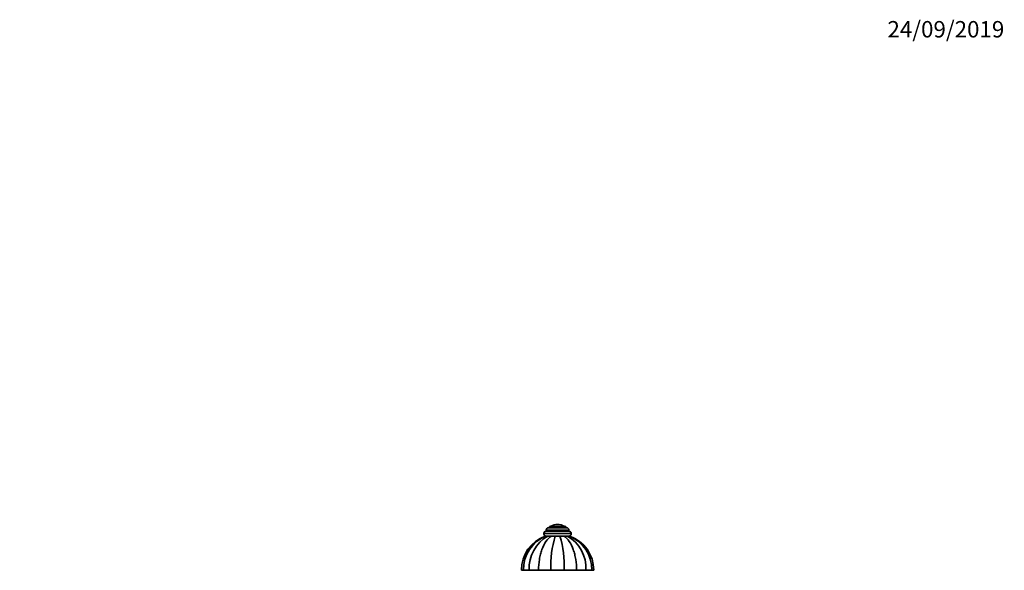
# Model space of a CAD drawing. Units: millimetres. Extents: x 0 to 1478, y 0 to 1758.
# Drawn here: x 757 to 1478, y 1355 to 1758 of the extents above; entities that cross this region are included whole.
import ezdxf
from ezdxf import colors
from ezdxf.entities.mleader import LeaderData, LeaderLine
from ezdxf.math import Vec2, Vec3

# ---------------------------------------------------------------- set-up
doc = ezdxf.new("R2010")
doc.units = ezdxf.units.MM
doc.layers.add('DV4_Défaut', color=7, linetype='Continuous')
doc.layers.add('Défaut', color=7, linetype='Continuous')

# ---------------------------------------------------------------- blocks, each defined once
blk = doc.blocks.new('_DOT')
at = {"color": 0}
blk.add_line((0, 0), (-1, 0), dxfattribs=at)
at = {"color": 0, "const_width": 0.333}
blk.add_lwpolyline([(-0.1665, 0, 1), (0.1665, 0, 1)], format="xyb", close=True, dxfattribs=at)
blk = doc.blocks.new('SE3')
at = {"layer": 'DV4_Défaut', "color": 7, "linetype": 'Continuous', "lineweight": 35}
for p, q in [((1142.5, 1383.54), (1159.5, 1383.54)), ((1142.75, 1384.54), (1142.75, 1383.54)), ((1144.25, 1386.04), (1157.75, 1386.04)), ((1145, 1387.04), (1157, 1387.04)), ((1145, 1387.04), (1145, 1386.04)), ((1151, 1388.54), (1151, 1388.54)), ((1157, 1386.04), (1157, 1387.04)), ((1159.25, 1383.54), (1159.25, 1384.54)), ((1141, 1382.04), (1141, 1381.54)), ((1142.51, 1380.04), (1142.02, 1380.04)), ((1143.9, 1380.04), (1142.52, 1380.04)), ((1146.26, 1380.04), (1143.9, 1380.04)), ((1149.34, 1380.04), (1146.26, 1380.04)), ((1152.67, 1380.04), (1149.34, 1380.04)), ((1149.37, 1380.04), (1152.63, 1380.04)), ((1152.67, 1380.04), (1155.75, 1380.04)), ((1155.75, 1380.04), (1158.11, 1380.04)), ((1158.11, 1380.04), (1159.49, 1380.04)), ((1159.48, 1380.04), (1159.99, 1380.04)), ((1161, 1381.54), (1161, 1382.04)), ((1125.99, 1355.04), (1124.5, 1355.04)), ((1130.22, 1355.04), (1125.99, 1355.04)), ((1137.11, 1355.04), (1130.22, 1355.04)), ((1146.13, 1355.04), (1137.11, 1355.04)), ((1155.88, 1355.04), (1146.13, 1355.04)), ((1164.89, 1355.04), (1155.88, 1355.04)), ((1171.79, 1355.04), (1164.89, 1355.04)), ((1176.02, 1355.04), (1171.79, 1355.04)), ((1176.02, 1355.04), (1177.5, 1355.04))]:
    blk.add_line(p, q, dxfattribs=at)
at = {"layer": 'DV4_Défaut', "color": 7, "linetype": 'Continuous', "lineweight": 18}
for p, q in [((1142.75, 1384.54), (1159.25, 1384.54)), ((1146.16, 1387.14), (1155.85, 1387.14)), ((1141, 1382.04), (1161, 1382.04)), ((1141, 1381.54), (1161, 1381.54))]:
    blk.add_line(p, q, dxfattribs=at)
at = {"layer": 'DV4_Défaut', "color": 7, "linetype": 'Continuous', "lineweight": 35}
for centre, radius, start, end in [((1142.5, 1382.04), 1.5, 90, 180), ((1144.25, 1384.54), 1.5, 90, 180), ((1146.33, 1386.87), 0.32, 122.3218, 147.02872), ((1151, 1379.48), 9.06, 90, 122.3218), ((1151, 1379.48), 9.06, 57.6782, 90), ((1155.68, 1386.87), 0.32, 32.97128, 57.6782), ((1157.75, 1384.54), 1.5, 0, 90), ((1159.5, 1382.04), 1.5, 0, 90), ((1151.1, 1355.04), 26.6, 109.97341, 180), ((1152.55, 1355.45), 26.56, 112.18319, 180.8746), ((1157.35, 1356.43), 27.17, 119.66989, 182.93895), ((1142.5, 1381.54), 1.5, 180, 270), ((1219.49, 1358.32), 73.43, 162.79905, 182.56359), ((1082.52, 1358.32), 73.43, 357.43641, 17.20095), ((1144.66, 1356.43), 27.17, 357.06105, 60.33011), ((1149.47, 1355.44), 26.56, 359.13046, 67.82435), ((1159.5, 1381.54), 1.5, 270, 0), ((1150.9, 1355.04), 26.6, 0, 70.0267)]:
    blk.add_arc(centre, radius, start, end, dxfattribs=at)
for points in [[(1137.11, 1355.04), (1137.11, 1357.72), (1137.32, 1360.33), (1137.93, 1364.16), (1138.18, 1365.43), (1138.79, 1367.84), (1139.14, 1369), (1140.33, 1372.33), (1141.32, 1374.36), (1143.58, 1377.72), (1144.89, 1379.09), (1146.26, 1380.04)], [(1164.89, 1355.04), (1164.89, 1357.72), (1164.69, 1360.33), (1164.08, 1364.16), (1163.83, 1365.43), (1163.22, 1367.84), (1162.87, 1369), (1161.68, 1372.33), (1160.69, 1374.36), (1158.43, 1377.72), (1157.12, 1379.09), (1155.75, 1380.04)]]:
    blk.add_open_spline(points, degree=3, knots=[0, 0, 0, 0, 0.25, 0.25, 0.375, 0.375, 0.5, 0.5, 0.75, 0.75, 1, 1, 1, 1], dxfattribs=at)

msp = doc.modelspace()

# ---------------------------------------------------------------- block references
at = {"layer": 'Défaut'}
msp.add_blockref('SE3', (0, 0), dxfattribs=at)

# ---------------------------------------------------------------- leaders
at = {"layer": 'Défaut', "color": 7, "linetype": 'Continuous', "lineweight": 18}
ml = msp.add_multileader_mtext('Standard', dxfattribs=at)
ml.set_content('{\\pxsm0.9;\\fSolid Edge ISO|b1||i0||c0|p34;\\W1.;24/09/2019\\P}', color=256)
ml.set_leader_properties()
ml.set_arrow_properties(name='DOT')
ml.build(insert=Vec2(0, 0))
ml.multileader.update_dxf_attribs({"leader_type": 0, "dogleg_length": 0, "arrow_head_size": 12})
ctx = ml.context
ctx.base_point, ctx.char_height, ctx.arrow_head_size, ctx.landing_gap_size = Vec3(1390.41, 1750.71), 12, 12, 4.2
notes = []
notes.append((ctx, [(0, (0, 0, 0), (0, 0), (1, 0), 1, [])]))
ctx.mtext.insert = Vec3(1392.41, 1756.83)
for ctx, leaders in notes:
    for number, flags, end, landing, length, lines in leaders:
        leader = LeaderData()
        leader.index, (leader.has_last_leader_line, leader.has_dogleg_vector, leader.attachment_direction) = number, flags
        leader.last_leader_point, leader.dogleg_vector, leader.dogleg_length = Vec3(end), Vec3(landing), length
        for number, points, colour, breaks in lines:
            line = LeaderLine()
            line.index, line.vertices, line.color, line.breaks = number, Vec3.list(points), colors.encode_raw_color(colour), breaks
            leader.lines.append(line)
        ctx.leaders.append(leader)

doc.saveas('drawing.dxf')
